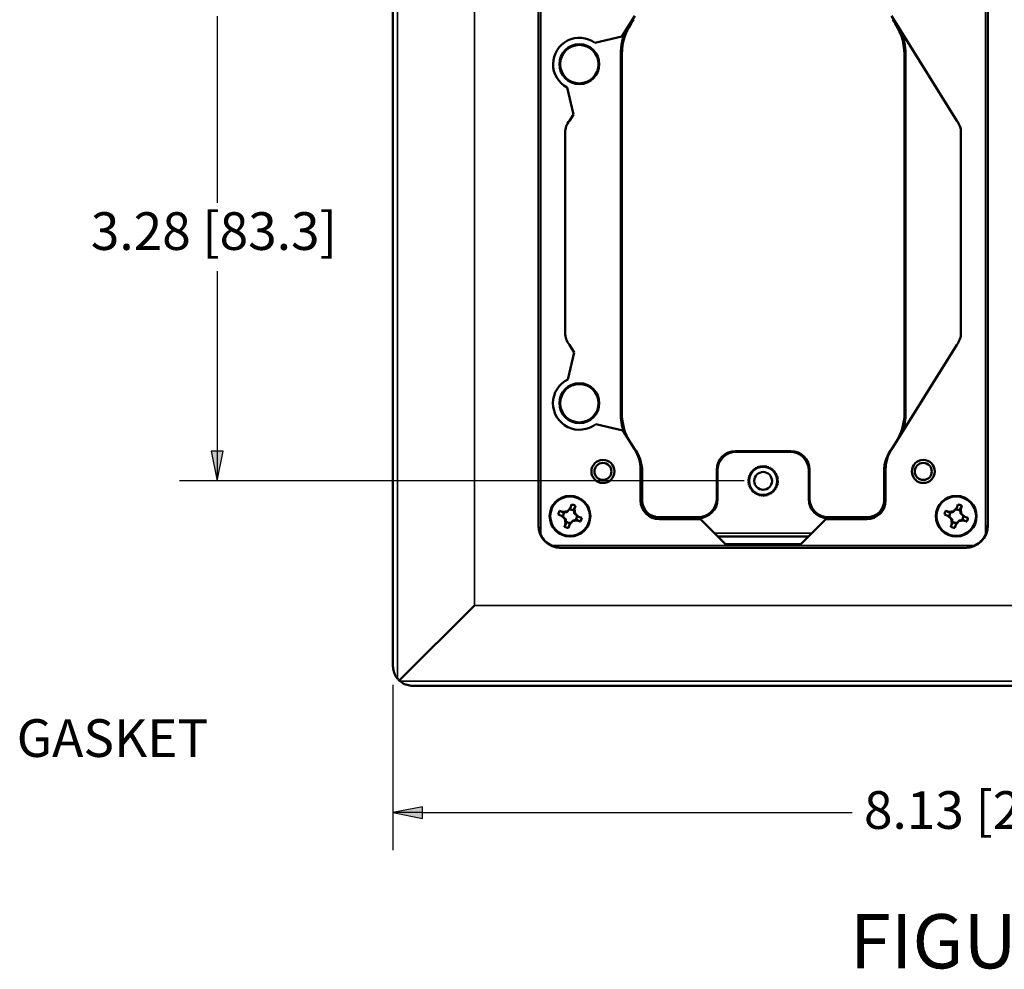
# Paper-space layout 'Layout1' of a CAD drawing. Units: inches. Extents: x 0 to 16.4, y 0 to 10.4.
# Drawn here: x 6.8 to 10, y 5.4 to 8.6 of the extents above; entities that cross this region are included whole.
import ezdxf

# ---------------------------------------------------------------- set-up
doc = ezdxf.new("R2010")
doc.units = ezdxf.units.IN
doc.header["$MEASUREMENT"] = 0
for name, color, linetype, lineweight in [('Dimension (ANSI)', 7, 'Continuous', 25), ('Symbol (ANSI)', 7, 'Continuous', 25), ('Visible (ANSI)', 7, 'Continuous', 50), ('Visible Narrow (ANSI)', 7, 'Continuous', 35)]:
    doc.layers.add(name, color=color, linetype=linetype, lineweight=lineweight)
doc.layers.add('Viewport1ForCustomObjects_0', color=7, linetype='Continuous')
doc.layers.add('Viewport4ForCustomObjects_0', color=7, linetype='Continuous')
doc.styles.get("Standard").update_dxf_attribs({"font": 'tahoma.ttf'})

# ---------------------------------------------------------------- blocks, each defined once
blk = doc.blocks.new('CustomObjectsInViewport4_0')
at = {"layer": 'Visible (ANSI)'}
for p, q in [((-10008.6498, -10006.3899), (-10008.6498, -10000.6499)), ((-10007.685, -10001.5837), (-10007.685, -10005.4557)), ((-10004.704, -10005.4557), (-10004.704, -10001.5837)), ((-10007.1305, -10002.2111), (-10007.0451, -10002.0742)), ((-10004.9102, -10002.7699), (-10005.3439, -10002.0742)), ((-10007.3096, -10002.2527), (-10007.1305, -10002.2111)), ((-10007.1393, -10002.3298), (-10007.1393, -10004.71)), ((-10007.1316, -10002.3298), (-10007.1316, -10004.71)), ((-10005.257, -10004.71), (-10005.257, -10002.3298)), ((-10005.2493, -10002.3298), (-10005.2493, -10004.71)), ((-10007.4532, -10002.7288), (-10007.4948, -10002.5497)), ((-10007.4788, -10002.7699), (-10007.4532, -10002.7288)), ((-10007.507, -10002.849), (-10007.507, -10004.1779)), ((-10004.882, -10002.849), (-10004.882, -10004.1779)), ((-10007.4788, -10004.2569), (-10007.4474, -10004.3074)), ((-10004.9102, -10004.2569), (-10005.3439, -10004.9527)), ((-10007.4889, -10004.4865), (-10007.4474, -10004.3074)), ((-10007.1247, -10004.825), (-10007.3038, -10004.7835)), ((-10007.1247, -10004.825), (-10007.0451, -10004.9527)), ((-10006.377, -10004.9622), (-10006.0115, -10004.9622)), ((-10006.3721, -10004.9671), (-10006.0164, -10004.9671)), ((-10007.0073, -10005.2898), (-10007.0073, -10005.0849)), ((-10007.0043, -10005.0997), (-10007.0043, -10005.2899)), ((-10006.9966, -10005.2899), (-10006.9966, -10005.0997)), ((-10006.502, -10005.0871), (-10006.502, -10005.2772)), ((-10006.4971, -10005.2822), (-10006.4971, -10005.0921)), ((-10006.2795, -10005.12), (-10006.281, -10005.1138)), ((-10006.2796, -10005.1113), (-10006.2735, -10005.1092)), ((-10006.2735, -10005.1092), (-10006.2741, -10005.1029)), ((-10006.2724, -10005.1006), (-10006.2661, -10005.0993)), ((-10006.2661, -10005.0993), (-10006.2659, -10005.0929)), ((-10006.2639, -10005.0909), (-10006.2575, -10005.0905)), ((-10006.2575, -10005.0905), (-10006.2565, -10005.0842)), ((-10006.2543, -10005.0824), (-10006.2479, -10005.0828)), ((-10006.2479, -10005.0828), (-10006.246, -10005.0767)), ((-10006.2436, -10005.0752), (-10006.2373, -10005.0765)), ((-10006.2373, -10005.0765), (-10006.2347, -10005.0706)), ((-10006.232, -10005.0695), (-10006.226, -10005.0716)), ((-10006.226, -10005.0716), (-10006.2226, -10005.0661)), ((-10006.2198, -10005.0654), (-10006.2141, -10005.0682)), ((-10006.2141, -10005.0682), (-10006.2101, -10005.0633)), ((-10006.2072, -10005.0628), (-10006.2019, -10005.0664)), ((-10006.2019, -10005.0664), (-10006.1972, -10005.062)), ((-10006.1944, -10005.062), (-10006.1896, -10005.0662)), ((-10006.1896, -10005.0662), (-10006.1844, -10005.0625)), ((-10006.1815, -10005.0628), (-10006.1773, -10005.0677)), ((-10006.1773, -10005.0677), (-10006.1717, -10005.0646)), ((-10006.1689, -10005.0653), (-10006.1653, -10005.0707)), ((-10006.1653, -10005.0707), (-10006.1594, -10005.0684)), ((-10006.1567, -10005.0694), (-10006.1539, -10005.0752)), ((-10006.1539, -10005.0752), (-10006.1476, -10005.0737)), ((-10006.1451, -10005.0751), (-10006.1431, -10005.0812)), ((-10006.1431, -10005.0812), (-10006.1367, -10005.0806)), ((-10006.1344, -10005.0823), (-10006.1332, -10005.0886)), ((-10006.1332, -10005.0886), (-10006.1268, -10005.0888)), ((-10006.1247, -10005.0908), (-10006.1243, -10005.0971)), ((-10006.1243, -10005.0971), (-10006.118, -10005.0982)), ((-10006.1162, -10005.1004), (-10006.1167, -10005.1068)), ((-10006.1167, -10005.1068), (-10006.1106, -10005.1087)), ((-10006.1091, -10005.1111), (-10006.1104, -10005.1174)), ((-10006.1104, -10005.1174), (-10006.1045, -10005.12)), ((-10005.8915, -10005.2822), (-10005.8915, -10005.0921)), ((-10005.8866, -10005.0871), (-10005.8866, -10005.2772)), ((-10005.392, -10005.2899), (-10005.392, -10005.0997)), ((-10005.3843, -10005.0997), (-10005.3843, -10005.2899)), ((-10005.3818, -10005.2898), (-10005.3818, -10005.0849)), ((-10006.2927, -10005.1605), (-10006.2885, -10005.1557)), ((-10006.2883, -10005.168), (-10006.2927, -10005.1634)), ((-10006.2885, -10005.1557), (-10006.2922, -10005.1505)), ((-10006.2919, -10005.1476), (-10006.287, -10005.1434)), ((-10006.2918, -10005.1733), (-10006.2883, -10005.168)), ((-10006.2865, -10005.1802), (-10006.2914, -10005.1762)), ((-10006.287, -10005.1434), (-10006.2901, -10005.1378)), ((-10006.2894, -10005.135), (-10006.284, -10005.1315)), ((-10006.2893, -10005.186), (-10006.2865, -10005.1802)), ((-10006.284, -10005.1315), (-10006.2863, -10005.1255)), ((-10006.2852, -10005.1228), (-10006.2795, -10005.12)), ((-10006.1034, -10005.1227), (-10006.1055, -10005.1287)), ((-10006.1055, -10005.1287), (-10006.1, -10005.1321)), ((-10006.0992, -10005.1349), (-10006.1021, -10005.1406)), ((-10006.1021, -10005.1406), (-10006.0971, -10005.1446)), ((-10006.0967, -10005.1732), (-10006.1015, -10005.1774)), ((-10006.1015, -10005.1774), (-10006.0985, -10005.183)), ((-10006.0967, -10005.1475), (-10006.1003, -10005.1528)), ((-10006.1003, -10005.1528), (-10006.0959, -10005.1575)), ((-10006.0959, -10005.1603), (-10006.1001, -10005.1651)), ((-10006.1001, -10005.1651), (-10006.0964, -10005.1703)), ((-10006.2831, -10005.1921), (-10006.2885, -10005.1887)), ((-10006.2852, -10005.1981), (-10006.2831, -10005.1921)), ((-10006.2782, -10005.2034), (-10006.284, -10005.2008)), ((-10006.2795, -10005.2097), (-10006.2782, -10005.2034)), ((-10006.2719, -10005.214), (-10006.278, -10005.2122)), ((-10006.2723, -10005.2204), (-10006.2719, -10005.214)), ((-10006.2642, -10005.2237), (-10006.2705, -10005.2226)), ((-10006.2638, -10005.2301), (-10006.2642, -10005.2237)), ((-10006.2554, -10005.2323), (-10006.2618, -10005.2321)), ((-10006.2541, -10005.2385), (-10006.2554, -10005.2323)), ((-10006.2455, -10005.2396), (-10006.2518, -10005.2403)), ((-10006.2434, -10005.2457), (-10006.2455, -10005.2396)), ((-10006.2347, -10005.2456), (-10006.2409, -10005.2471)), ((-10006.2319, -10005.2514), (-10006.2347, -10005.2456)), ((-10006.1513, -10005.2443), (-10006.1539, -10005.2502)), ((-10006.145, -10005.2456), (-10006.1513, -10005.2443)), ((-10006.1407, -10005.238), (-10006.1425, -10005.2441)), ((-10006.1343, -10005.2384), (-10006.1407, -10005.238)), ((-10006.131, -10005.2303), (-10006.132, -10005.2367)), ((-10006.1246, -10005.23), (-10006.131, -10005.2303)), ((-10006.1224, -10005.2215), (-10006.1226, -10005.2279)), ((-10006.1161, -10005.2203), (-10006.1224, -10005.2215)), ((-10006.109, -10005.2096), (-10006.1151, -10005.2116)), ((-10006.1151, -10005.2116), (-10006.1144, -10005.218)), ((-10006.1033, -10005.198), (-10006.1091, -10005.2008)), ((-10006.1091, -10005.2008), (-10006.1076, -10005.207)), ((-10006.0992, -10005.1858), (-10006.1045, -10005.1893)), ((-10006.1045, -10005.1893), (-10006.1023, -10005.1953)), ((-10006.2232, -10005.2502), (-10006.2292, -10005.2524)), ((-10006.2197, -10005.2555), (-10006.2232, -10005.2502)), ((-10006.2112, -10005.2532), (-10006.2169, -10005.2562)), ((-10006.207, -10005.258), (-10006.2112, -10005.2532)), ((-10006.199, -10005.2546), (-10006.2042, -10005.2583)), ((-10006.1942, -10005.2588), (-10006.199, -10005.2546)), ((-10006.1867, -10005.2544), (-10006.1913, -10005.2588)), ((-10006.1814, -10005.258), (-10006.1867, -10005.2544)), ((-10006.1745, -10005.2526), (-10006.1785, -10005.2576)), ((-10006.1687, -10005.2555), (-10006.1745, -10005.2526)), ((-10006.1626, -10005.2492), (-10006.166, -10005.2547)), ((-10006.1565, -10005.2513), (-10006.1626, -10005.2492)), ((-10007.545, -10005.3588), (-10007.5236, -10005.3655)), ((-10007.5236, -10005.3655), (-10007.5246, -10005.3686)), ((-10007.5236, -10005.3655), (-10007.4927, -10005.3614)), ((-10007.4927, -10005.3614), (-10007.4943, -10005.3665)), ((-10007.4927, -10005.3614), (-10007.4716, -10005.3384)), ((-10007.4716, -10005.3384), (-10007.4727, -10005.3419)), ((-10007.4716, -10005.3384), (-10007.4649, -10005.3171)), ((-10007.4459, -10005.3465), (-10007.449, -10005.3456)), ((-10007.4418, -10005.3775), (-10007.4469, -10005.3759)), ((-10007.4392, -10005.3252), (-10007.4459, -10005.3465)), ((-10007.4459, -10005.3465), (-10007.4418, -10005.3775)), ((-10007.4418, -10005.3775), (-10007.4188, -10005.3986)), ((-10004.983, -10005.3588), (-10004.9616, -10005.3655)), ((-10004.9616, -10005.3655), (-10004.9626, -10005.3686)), ((-10004.9616, -10005.3655), (-10004.9307, -10005.3614)), ((-10004.9307, -10005.3614), (-10004.9323, -10005.3665)), ((-10004.9307, -10005.3614), (-10004.9096, -10005.3384)), ((-10004.9096, -10005.3384), (-10004.9107, -10005.3419)), ((-10004.9096, -10005.3384), (-10004.9029, -10005.3171)), ((-10004.8839, -10005.3465), (-10004.887, -10005.3456)), ((-10004.8798, -10005.3775), (-10004.8849, -10005.3759)), ((-10004.8772, -10005.3252), (-10004.8839, -10005.3465)), ((-10004.8839, -10005.3465), (-10004.8798, -10005.3775)), ((-10004.8798, -10005.3775), (-10004.8568, -10005.3986)), ((-10007.5318, -10005.3913), (-10007.5531, -10005.3845)), ((-10007.5318, -10005.3913), (-10007.5283, -10005.3924)), ((-10007.5088, -10005.4123), (-10007.5318, -10005.3913)), ((-10007.5114, -10005.4646), (-10007.5047, -10005.4433)), ((-10007.5088, -10005.4123), (-10007.5037, -10005.4139)), ((-10007.5047, -10005.4433), (-10007.5088, -10005.4123)), ((-10007.5047, -10005.4433), (-10007.5016, -10005.4443)), ((-10007.4578, -10005.4284), (-10007.4789, -10005.4514)), ((-10007.4578, -10005.4284), (-10007.4562, -10005.4233)), ((-10007.4269, -10005.4243), (-10007.4578, -10005.4284)), ((-10007.4269, -10005.4243), (-10007.4259, -10005.4212)), ((-10007.4056, -10005.431), (-10007.4269, -10005.4243)), ((-10007.4188, -10005.3986), (-10007.4223, -10005.3975)), ((-10007.4188, -10005.3986), (-10007.3975, -10005.4053)), ((-10006.8943, -10005.4095), (-10006.8943, -10005.4142)), ((-10006.627, -10005.4022), (-10006.8843, -10005.4022)), ((-10006.8823, -10005.4148), (-10006.6094, -10005.4148)), ((-10006.872, -10005.4071), (-10006.622, -10005.4071)), ((-10006.4443, -10005.5799), (-10006.6094, -10005.4148)), ((-10005.9443, -10005.5799), (-10005.7792, -10005.4148)), ((-10005.7792, -10005.4148), (-10005.5068, -10005.4148)), ((-10005.5166, -10005.4071), (-10005.7665, -10005.4071)), ((-10005.7616, -10005.4022), (-10005.5043, -10005.4022)), ((-10005.4943, -10005.4095), (-10005.4943, -10005.4142)), ((-10004.9698, -10005.3913), (-10004.9911, -10005.3845)), ((-10004.9698, -10005.3913), (-10004.9663, -10005.3924)), ((-10004.9468, -10005.4123), (-10004.9698, -10005.3913)), ((-10004.9494, -10005.4646), (-10004.9427, -10005.4433)), ((-10004.9468, -10005.4123), (-10004.9417, -10005.4139)), ((-10004.9427, -10005.4433), (-10004.9468, -10005.4123)), ((-10004.9427, -10005.4433), (-10004.9396, -10005.4443)), ((-10004.8958, -10005.4284), (-10004.9169, -10005.4514)), ((-10004.8958, -10005.4284), (-10004.8942, -10005.4233)), ((-10004.8649, -10005.4243), (-10004.8958, -10005.4284)), ((-10004.8649, -10005.4243), (-10004.8639, -10005.4212)), ((-10004.8436, -10005.431), (-10004.8649, -10005.4243)), ((-10004.8568, -10005.3986), (-10004.8603, -10005.3975)), ((-10004.8568, -10005.3986), (-10004.8355, -10005.4053)), ((-10007.4789, -10005.4514), (-10007.4857, -10005.4727)), ((-10007.4789, -10005.4514), (-10007.4778, -10005.4479)), ((-10004.9169, -10005.4514), (-10004.9237, -10005.4727)), ((-10004.9169, -10005.4514), (-10004.9158, -10005.4479)), ((-10006.4943, -10005.5299), (-10005.8943, -10005.5299)), ((-10007.535, -10005.6057), (-10004.854, -10005.6057)), ((-10006.4443, -10005.5799), (-10005.9443, -10005.5799)), ((-10008.1098, -10005.9874), (-10008.6079, -10006.4855)), ((-10000.6498, -10006.5199), (-10008.5198, -10006.5199))]:
    blk.add_line(p, q, dxfattribs=at)
for centre, radius in [((-10007.4133, -10002.3949), 0.1324), ((-10007.4133, -10002.3949), 0.1273), ((-10007.4133, -10004.6449), 0.1324), ((-10007.4133, -10004.6449), 0.1273), ((-10007.2568, -10005.0979), 0.0765), ((-10007.2568, -10005.0979), 0.0565), ((-10005.1318, -10005.0979), 0.0765), ((-10005.1318, -10005.0979), 0.0565), ((-10006.1943, -10005.1604), 0.0934), ((-10006.1943, -10005.1604), 0.059), ((-10007.4753, -10005.3949), 0.135), ((-10007.4753, -10005.3949), 0.131), ((-10004.9133, -10005.3949), 0.135), ((-10004.9133, -10005.3949), 0.131)]:
    blk.add_circle(centre, radius, dxfattribs=at)
at = {"layer": 'Visible (ANSI)', "extrusion": (0, 0, -1)}
for centre, radius, start, end in [((10006.7593, -10002.3298), 0.3723, 0, 38.21321), ((10006.7593, -10002.3298), 0.38, 0, 25.80321), ((10007.4123, -10002.3949), 0.1754, 298.05252, 125.82579), ((10007.382, -10002.849), 0.125, 0, 39.24707), ((10005.007, -10002.849), 0.125, 140.75293, 180), ((10007.382, -10004.1779), 0.125, 320.75293, 0), ((10005.007, -10004.1779), 0.125, 180, 219.24707), ((10007.4123, -10004.6449), 0.176, 231.93999, 64.1817), ((10005.6293, -10004.71), 0.3723, 180, 206.3756), ((10005.6293, -10004.71), 0.38, 180, 199.11516), ((10007.2543, -10005.0997), 0.2577, 141.78679, 180), ((10007.2573, -10005.0849), 0.25, 148.06085, 180), ((10005.1318, -10005.0849), 0.25, 0, 31.93915), ((10005.6293, -10004.71), 0.3723, 217.50271, 218.21321), ((10007.2543, -10005.0997), 0.25, 166.80717, 180), ((10006.8823, -10005.2898), 0.125, 270, 0), ((10005.5068, -10005.2898), 0.125, 180, 270), ((10005.5043, -10005.2899), 0.1123, 180, 270), ((10005.5043, -10005.2899), 0.12, 180, 265.21981), ((10007.4753, -10005.3949), 0.0785, 7.59348, 27.39876), ((10007.4753, -10005.3949), 0.045, 354.5267, 36.19242), ((10007.4753, -10005.3949), 0.045, 84.5267, 126.19242), ((10007.4753, -10005.3949), 0.0785, 97.59348, 117.39876), ((10004.9133, -10005.3949), 0.0785, 7.59348, 27.39876), ((10004.9133, -10005.3949), 0.045, 354.5267, 36.19242), ((10004.9133, -10005.3949), 0.045, 84.5267, 126.19242), ((10004.9133, -10005.3949), 0.0785, 97.59348, 117.39876), ((10007.4753, -10005.3949), 0.045, 264.5267, 306.19242), ((10007.4753, -10005.3949), 0.045, 174.5267, 216.19242), ((10007.4753, -10005.3949), 0.0785, 187.59348, 207.39876), ((10004.9133, -10005.3949), 0.045, 264.5267, 306.19242), ((10004.9133, -10005.3949), 0.045, 174.5267, 216.19242), ((10004.9133, -10005.3949), 0.0785, 187.59348, 207.39876), ((10007.4753, -10005.3949), 0.0785, 277.59348, 297.39876), ((10004.9133, -10005.3949), 0.0785, 277.59348, 297.39876)]:
    blk.add_arc(centre, radius, start, end, dxfattribs=at)
at = {"layer": 'Visible (ANSI)'}
for centre, radius, start, end in [((-10005.6293, -10002.3298), 0.3723, 0, 38.21321), ((-10005.6293, -10002.3298), 0.38, 0, 25.23122), ((-10006.7593, -10004.71), 0.38, 180, 199.40665), ((-10006.7593, -10004.71), 0.3723, 180, 207.09565), ((-10006.7593, -10004.71), 0.3723, 216.78266, 218.21321), ((-10005.1343, -10005.0997), 0.2577, 141.78679, 180), ((-10005.1343, -10005.0997), 0.25, 168.68919, 180), ((-10006.8843, -10005.2899), 0.12, 180, 265.21981), ((-10006.8843, -10005.2899), 0.1123, 180, 270)]:
    blk.add_arc(centre, radius, start, end, dxfattribs=at)
at = {"layer": 'Visible (ANSI)', "extrusion": (0, 0, -1)}
for centre, major_axis, ratio, start_param, end_param in [((-10006.377, -10005.0872), (-0.0884, 0.0884), 0.999315, 5.49813, 7.068241), ((-10006.1944, -10005.1604), (0.051, 0.0841), 0.999515, 4.660327, 4.689598), ((-10006.1942, -10005.1604), (-0.0751, 0.0637), 0.999762, 6.203589, 6.232838), ((-10006.1942, -10005.1605), (-0.0512, 0.0841), 0.999618, 6.015014, 6.04426), ((-10006.1942, -10005.1604), (-0.0835, 0.0523), 0.999708, 0.326617, 0.355866), ((-10006.1943, -10005.1604), (-0.0598, 0.0782), 0.999867, 0.099129, 0.128381), ((-10006.1943, -10005.1603), (-0.0888, -0.0423), 0.999515, 1.59293, 1.6222), ((-10006.1943, -10005.1604), (-0.0591, 0.0787), 0.999946, 0.351881, 0.381136), ((-10006.1943, -10005.1604), (-0.0984, -0.0007), 0.999928, 1.416547, 1.445806), ((-10006.1943, -10005.1604), (-0.0984, -0.0027), 0.999769, 1.568332, 1.597595), ((-10006.1943, -10005.1604), (-0.0976, 0.0124), 0.999769, 1.545212, 1.574475), ((-10006.1943, -10005.1604), (-0.0979, 0.0101), 0.999928, 1.699541, 1.728799), ((-10006.1943, -10005.1604), (-0.0975, 0.0133), 0.999925, 1.798103, 1.827361), ((-10006.1942, -10005.1603), (-0.0844, 0.0505), 0.999409, 1.525163, 1.554437), ((-10006.1943, -10005.1604), (0.0634, 0.0753), 0.999762, 6.207606, 6.236855), ((-10006.1943, -10005.1604), (-0.084, -0.0514), 0.999619, 2.875565, 2.904811), ((-10006.1943, -10005.1605), (0.0594, 0.0785), 0.999619, 0.238291, 0.267538), ((-10006.1943, -10005.1604), (-0.0811, -0.0558), 0.999762, 3.190777, 3.220027), ((-10006.1943, -10005.1604), (-0.0026, 0.0984), 0.999769, 4.708538, 4.737801), ((-10006.1943, -10005.1604), (0.0127, 0.0976), 0.999769, 4.684206, 4.713469), ((-10006.1943, -10005.1604), (-0.0002, 0.0984), 0.999928, 4.553911, 4.583169), ((-10006.1943, -10005.1604), (0.0109, 0.0978), 0.999928, 4.833052, 4.862311), ((-10006.1943, -10005.1604), (-0.0727, 0.0663), 0.999947, 5.906418, 5.935673), ((-10006.1942, -10005.1604), (-0.0424, 0.0887), 0.999515, 1.594159, 1.62343), ((-10006.1943, -10005.1604), (-0.0792, -0.0584), 0.999947, 3.485251, 3.514506), ((-10006.1943, -10005.1604), (-0.0014, 0.0984), 0.999928, 1.424519, 1.453777), ((-10006.1942, -10005.1604), (0.0122, 0.0976), 0.999663, 1.547308, 1.576575), ((-10006.1942, -10005.1604), (-0.003, 0.0984), 0.999769, 1.570929, 1.600192), ((-10006.1943, -10005.1604), (-0.0034, 0.0984), 0.999925, 4.455248, 4.484506), ((-10006.1944, -10005.1605), (-0.0418, 0.089), 0.999409, 4.728681, 4.757954), ((-10006.1942, -10005.1604), (-0.0813, -0.0556), 0.999762, 0.046522, 0.075772), ((-10006.1942, -10005.1604), (0.0596, 0.0784), 0.999619, 3.378431, 3.407677), ((-10006.1942, -10005.1604), (-0.0841, -0.0513), 0.999619, 6.01571, 6.044957), ((-10006.1942, -10005.1604), (0.0636, 0.0751), 0.999762, 3.063337, 3.092586), ((-10006.1943, -10005.1605), (-0.0841, 0.0511), 0.999515, 4.65967, 4.68894), ((-10006.1943, -10005.1604), (-0.0557, 0.0812), 0.999762, 3.189444, 3.218693), ((-10006.1943, -10005.1604), (-0.0785, 0.0595), 0.999619, 3.379134, 3.40838), ((-10006.1943, -10005.1604), (-0.0514, 0.084), 0.999619, 2.874854, 2.9041), ((-10006.1943, -10005.1604), (-0.0752, 0.0635), 0.999762, 3.064652, 3.093901), ((-10006.1942, -10005.1605), (0.0512, 0.084), 0.999515, 1.517423, 1.546693), ((-10006.1943, -10005.1604), (-0.0733, 0.0657), 0.999947, 2.773825, 2.80308), ((-10006.1942, -10005.1604), (0.0187, 0.0966), 0.999823, 1.611424, 1.640686), ((-10006.6221, -10005.2821), (0.0884, -0.0884), 0.999315, 5.49813, 7.068241), ((-10006.1943, -10005.1604), (0.066, 0.073), 0.999947, 2.769402, 2.798657), ((-10006.1943, -10005.1604), (-0.0978, 0.0113), 0.999928, 4.828722, 4.85798), ((-10006.1943, -10005.1605), (-0.0976, 0.0128), 0.999769, 4.682822, 4.712085), ((-10006.1943, -10005.1605), (-0.0984, -0.0024), 0.999663, 4.706493, 4.735759), ((-10006.1943, -10005.1604), (-0.098, -0.0089), 0.999823, 4.642287, 4.671548), ((-10006.1943, -10005.1604), (-0.0581, 0.0795), 0.999947, 3.480697, 3.509952), ((-10006.1942, -10005.1605), (-0.0887, -0.0425), 0.999515, 4.736412, 4.765682), ((-10005.7664, -10005.2821), (-0.0884, -0.0884), 0.999315, 5.49813, 7.068241), ((-10005.7615, -10005.2771), (-0.0884, -0.0884), 0.999315, 5.49813, 7.068241), ((-10007.5337, -10005.4544), (-0.1061, -0.1061), 0.999981, 5.947821, 6.618549), ((-10004.8554, -10005.4544), (0.1061, -0.1061), 0.999981, 5.947821, 6.618549)]:
    blk.add_ellipse(centre, major_axis=major_axis, ratio=ratio, start_param=start_param, end_param=end_param, dxfattribs=at)
at = {"layer": 'Visible (ANSI)'}
for centre, major_axis, ratio, start_param, end_param in [((-10006.372, -10005.0922), (-0.0884, 0.0884), 0.999315, 5.49813, 7.068241), ((-10006.0165, -10005.0922), (0.0884, 0.0884), 0.999315, 5.49813, 7.068241), ((-10006.0116, -10005.0872), (0.0884, 0.0884), 0.999315, 5.49813, 7.068241), ((-10006.627, -10005.2771), (0.0884, -0.0884), 0.999315, 5.49813, 7.068241), ((-10006.872, -10005.4076), (-0.02, 0), 0.026186, 4.712389, 5.373826), ((-10005.5166, -10005.4076), (-0.02, 0), 0.026186, 4.050952, 4.712389), ((-10007.535, -10005.4557), (-0.1061, -0.1061), 0.999981, 5.497797, 7.068574), ((-10004.8541, -10005.4557), (0.1061, -0.1061), 0.999981, 5.497797, 7.068574), ((-10008.5051, -10006.3968), (0.1406, 0.0156), 0.888731, 3.799175, 3.851629)]:
    blk.add_ellipse(centre, major_axis=major_axis, ratio=ratio, start_param=start_param, end_param=end_param, dxfattribs=at)
for points, weights in [([(-10007.545, -10005.3588), (-10007.5331, -10005.3645), (-10007.5246, -10005.3686)], [1.06582695378, 1.0703230386, 1.0441821557]), ([(-10007.5246, -10005.3686), (-10007.5174, -10005.3685), (-10007.5116, -10005.3683)], [1.06270153119, 1.04094152149, 1]), ([(-10007.5116, -10005.3683), (-10007.5017, -10005.3673), (-10007.4943, -10005.3665)], [1, 1.11212469024, 1.17341284356]), ([(-10007.4943, -10005.3665), (-10007.4879, -10005.3595), (-10007.4796, -10005.3501)], [1.16333661307, 1.12445346262, 1]), ([(-10007.4796, -10005.3501), (-10007.4764, -10005.3464), (-10007.4727, -10005.3419)], [1, 1.03381595263, 1.05506191663]), ([(-10007.4392, -10005.3252), (-10007.4449, -10005.3371), (-10007.449, -10005.3456)], [1.06582695389, 1.07032303872, 1.04418215578]), ([(-10007.449, -10005.3456), (-10007.4489, -10005.3528), (-10007.4487, -10005.3586)], [1.06270153119, 1.04094152149, 1]), ([(-10007.4487, -10005.3586), (-10007.4477, -10005.3685), (-10007.4469, -10005.3759)], [1, 1.11212469024, 1.17341284356]), ([(-10007.4469, -10005.3759), (-10007.4398, -10005.3823), (-10007.4305, -10005.3906)], [1.16333661307, 1.12445346262, 1]), ([(-10004.983, -10005.3588), (-10004.9711, -10005.3645), (-10004.9626, -10005.3686)], [1.06582695378, 1.0703230386, 1.0441821557]), ([(-10004.9626, -10005.3686), (-10004.9554, -10005.3685), (-10004.9496, -10005.3683)], [1.06270153119, 1.04094152149, 1]), ([(-10004.9496, -10005.3683), (-10004.9397, -10005.3673), (-10004.9323, -10005.3665)], [1, 1.11212469024, 1.17341284356]), ([(-10004.9323, -10005.3665), (-10004.9259, -10005.3595), (-10004.9176, -10005.3501)], [1.16333661307, 1.12445346262, 1]), ([(-10004.9176, -10005.3501), (-10004.9144, -10005.3464), (-10004.9107, -10005.3419)], [1, 1.03381595263, 1.05506191663]), ([(-10004.8772, -10005.3252), (-10004.8829, -10005.3371), (-10004.887, -10005.3456)], [1.06582695389, 1.07032303872, 1.04418215578]), ([(-10004.887, -10005.3456), (-10004.8869, -10005.3528), (-10004.8867, -10005.3586)], [1.06270153119, 1.04094152149, 1]), ([(-10004.8867, -10005.3586), (-10004.8857, -10005.3685), (-10004.8849, -10005.3759)], [1, 1.11212469024, 1.17341284356]), ([(-10004.8849, -10005.3759), (-10004.8778, -10005.3823), (-10004.8685, -10005.3906)], [1.16333661307, 1.12445346262, 1]), ([(-10007.5201, -10005.3992), (-10007.5238, -10005.3961), (-10007.5283, -10005.3924)], [1, 1.03381595263, 1.05506191663]), ([(-10007.5037, -10005.4139), (-10007.5107, -10005.4076), (-10007.5201, -10005.3992)], [1.16333661307, 1.12445346262, 1]), ([(-10007.5018, -10005.4312), (-10007.5028, -10005.4214), (-10007.5037, -10005.4139)], [1, 1.11212469024, 1.17341284356]), ([(-10007.5016, -10005.4443), (-10007.5017, -10005.437), (-10007.5018, -10005.4312)], [1.06270153119, 1.04094152149, 1]), ([(-10007.471, -10005.4397), (-10007.4741, -10005.4434), (-10007.4778, -10005.4479)], [1, 1.03381595263, 1.05506191663]), ([(-10007.4562, -10005.4233), (-10007.4626, -10005.4303), (-10007.471, -10005.4397)], [1.16333661307, 1.12445346262, 1]), ([(-10007.439, -10005.4215), (-10007.4488, -10005.4225), (-10007.4562, -10005.4233)], [1, 1.11212469024, 1.17341284356]), ([(-10007.4259, -10005.4212), (-10007.4332, -10005.4213), (-10007.439, -10005.4215)], [1.06270153119, 1.04094152149, 1]), ([(-10007.4305, -10005.3906), (-10007.4267, -10005.3938), (-10007.4223, -10005.3975)], [1, 1.03381595263, 1.05506191663]), ([(-10007.4056, -10005.431), (-10007.4175, -10005.4253), (-10007.4259, -10005.4212)], [1.06582695524, 1.07032304023, 1.04418215674]), ([(-10004.9581, -10005.3992), (-10004.9618, -10005.3961), (-10004.9663, -10005.3924)], [1, 1.03381595263, 1.05506191663]), ([(-10004.9417, -10005.4139), (-10004.9487, -10005.4076), (-10004.9581, -10005.3992)], [1.16333661307, 1.12445346262, 1]), ([(-10004.9398, -10005.4312), (-10004.9408, -10005.4214), (-10004.9417, -10005.4139)], [1, 1.11212469024, 1.17341284356]), ([(-10004.9396, -10005.4443), (-10004.9397, -10005.437), (-10004.9398, -10005.4312)], [1.06270153119, 1.04094152149, 1]), ([(-10004.909, -10005.4397), (-10004.9121, -10005.4434), (-10004.9158, -10005.4479)], [1, 1.03381595263, 1.05506191663]), ([(-10004.8942, -10005.4233), (-10004.9006, -10005.4303), (-10004.909, -10005.4397)], [1.16333661307, 1.12445346262, 1]), ([(-10004.877, -10005.4215), (-10004.8868, -10005.4225), (-10004.8942, -10005.4233)], [1, 1.11212469024, 1.17341284356]), ([(-10004.8639, -10005.4212), (-10004.8712, -10005.4213), (-10004.877, -10005.4215)], [1.06270153119, 1.04094152149, 1]), ([(-10004.8685, -10005.3906), (-10004.8647, -10005.3938), (-10004.8603, -10005.3975)], [1, 1.03381595263, 1.05506191663]), ([(-10004.8436, -10005.431), (-10004.8555, -10005.4253), (-10004.8639, -10005.4212)], [1.06582695524, 1.07032304023, 1.04418215674]), ([(-10007.5114, -10005.4646), (-10007.5057, -10005.4527), (-10007.5016, -10005.4443)], [1.06582695505, 1.07032304002, 1.04418215661]), ([(-10004.9494, -10005.4646), (-10004.9437, -10005.4527), (-10004.9396, -10005.4443)], [1.06582695505, 1.07032304002, 1.04418215661])]:
    blk.add_rational_spline(points, weights, degree=2, dxfattribs=at)
for points in [[(-10006.8943, -10005.4095), (-10006.8931, -10005.4084), (-10006.892, -10005.4074)], [(-10005.4943, -10005.4095), (-10005.4954, -10005.4084), (-10005.4966, -10005.4074)]]:
    blk.add_open_spline(points, degree=2, dxfattribs=at)
for points, knots in [([(-10006.8843, -10005.4072), (-10006.8849, -10005.4072), (-10006.8856, -10005.4072), (-10006.8879, -10005.4073), (-10006.8894, -10005.4073), (-10006.8914, -10005.4073), (-10006.8919, -10005.4073), (-10006.892, -10005.4074)], [0.10890206, 0.10890206, 0.10890206, 0.10890206, 0.11509158, 0.11509158, 0.13418073, 0.13418073, 0.15203194, 0.15203194, 0.15203194, 0.15203194]), ([(-10005.4966, -10005.4074), (-10005.4966, -10005.4073), (-10005.4971, -10005.4073), (-10005.4991, -10005.4073), (-10005.5006, -10005.4073), (-10005.503, -10005.4072), (-10005.5036, -10005.4072), (-10005.5043, -10005.4072)], [0.15570991, 0.15570991, 0.15570991, 0.15570991, 0.17356113, 0.17356113, 0.19265028, 0.19265028, 0.19883979, 0.19883979, 0.19883979, 0.19883979]), ([(-10007.6688, -10005.5196), (-10007.6735, -10005.5097), (-10007.6774, -10005.4988), (-10007.6825, -10005.4764), (-10007.6837, -10005.4649), (-10007.6837, -10005.4544)], [0.3396262, 0.3396262, 0.3396262, 0.3396262, 0.4231722, 0.4231722, 0.5071, 0.5071, 0.5071, 0.5071]), ([(-10004.7203, -10005.5196), (-10004.7155, -10005.5097), (-10004.7116, -10005.4988), (-10004.7065, -10005.4764), (-10004.7053, -10005.4649), (-10004.7053, -10005.4544)], [-0.1674737, -0.1674737, -0.1674737, -0.1674737, -0.0839277, -0.0839277, 0, 0, 0, 0]), ([(-10007.5989, -10005.5894), (-10007.5891, -10005.5942), (-10007.5781, -10005.5981), (-10007.5557, -10005.6032), (-10007.5443, -10005.6044), (-10007.5338, -10005.6044)], [-0.1674737, -0.1674737, -0.1674737, -0.1674737, -0.0839277, -0.0839277, 0, 0, 0, 0]), ([(-10004.7901, -10005.5894), (-10004.8, -10005.5942), (-10004.811, -10005.5981), (-10004.8334, -10005.6032), (-10004.8448, -10005.6044), (-10004.8553, -10005.6044)], [0.341493, 0.341493, 0.341493, 0.341493, 0.425039, 0.425039, 0.5089667, 0.5089667, 0.5089667, 0.5089667]), ([(-10008.6204, -10006.4722), (-10008.6238, -10006.4681), (-10008.6268, -10006.4639), (-10008.636, -10006.4494), (-10008.6414, -10006.4376), (-10008.6482, -10006.4135), (-10008.6498, -10006.4012), (-10008.6498, -10006.3899)], [-0.2489229, -0.2489229, -0.2489229, -0.2489229, -0.2082852, -0.2082852, -0.1041426, -0.1041426, 0, 0, 0, 0]), ([(-10008.6204, -10006.4722), (-10008.6183, -10006.4748), (-10008.6161, -10006.4772), (-10008.612, -10006.4816), (-10008.61, -10006.4836), (-10008.6079, -10006.4855)], [1.26922238, 1.26922238, 1.26922238, 1.26922238, 1.29553643, 1.29553643, 1.3186811, 1.3186811, 1.3186811, 1.3186811]), ([(-10008.6027, -10006.4901), (-10008.5983, -10006.4936), (-10008.5939, -10006.4968), (-10008.5793, -10006.5062), (-10008.5675, -10006.5115), (-10008.5434, -10006.5184), (-10008.5311, -10006.5199), (-10008.5198, -10006.5199)], [0.9284487, 0.9284487, 0.9284487, 0.9284487, 0.9709992, 0.9709992, 1.0751418, 1.0751418, 1.1792844, 1.1792844, 1.1792844, 1.1792844])]:
    blk.add_open_spline(points, degree=3, knots=knots, dxfattribs=at)
at = {"layer": 'Visible Narrow (ANSI)'}
for p, q in [((-10008.6204, -10000.5676), (-10008.6204, -10006.4722)), ((-10008.1098, -10005.9874), (-10008.1098, -10001.0524)), ((-10007.6688, -10001.5198), (-10007.6688, -10005.5196)), ((-10004.7203, -10001.5198), (-10004.7203, -10005.5196)), ((-10007.6837, -10001.585), (-10007.6837, -10005.4544)), ((-10004.7053, -10001.585), (-10004.7053, -10005.4544)), ((-10007.1393, -10002.3298), (-10007.1316, -10002.3298)), ((-10005.2493, -10002.3298), (-10005.257, -10002.3298)), ((-10007.1393, -10004.71), (-10007.1316, -10004.71)), ((-10005.2493, -10004.71), (-10005.257, -10004.71)), ((-10007.0525, -10004.9408), (-10007.0518, -10004.9403)), ((-10006.377, -10004.9622), (-10006.3721, -10004.9671)), ((-10006.0115, -10004.9622), (-10006.0164, -10004.9671)), ((-10005.3364, -10004.9406), (-10005.3368, -10004.9403)), ((-10007.0043, -10005.0997), (-10006.9966, -10005.0997)), ((-10006.4971, -10005.0921), (-10006.502, -10005.0871)), ((-10005.8915, -10005.0921), (-10005.8866, -10005.0871)), ((-10005.3843, -10005.0997), (-10005.392, -10005.0997)), ((-10007.0043, -10005.2899), (-10006.9966, -10005.2899)), ((-10006.502, -10005.2772), (-10006.4971, -10005.2822)), ((-10005.8866, -10005.2772), (-10005.8915, -10005.2822)), ((-10005.3843, -10005.2899), (-10005.392, -10005.2899)), ((-10006.892, -10005.4074), (-10006.892, -10005.4144)), ((-10006.8843, -10005.4072), (-10006.8843, -10005.4022)), ((-10006.872, -10005.4148), (-10006.872, -10005.4071)), ((-10006.622, -10005.4071), (-10006.627, -10005.4022)), ((-10005.7665, -10005.4071), (-10005.7616, -10005.4022)), ((-10005.5166, -10005.4071), (-10005.5166, -10005.4148)), ((-10005.5043, -10005.4072), (-10005.5043, -10005.4022)), ((-10005.4966, -10005.4144), (-10005.4966, -10005.4074)), ((-10007.685, -10005.4557), (-10007.6837, -10005.4544)), ((-10005.872, -10005.5076), (-10006.5166, -10005.5076)), ((-10004.7053, -10005.4544), (-10004.704, -10005.4557)), ((-10006.4966, -10005.5276), (-10005.892, -10005.5276)), ((-10007.5989, -10005.5894), (-10004.7901, -10005.5894)), ((-10007.5338, -10005.6044), (-10007.535, -10005.6057)), ((-10007.5338, -10005.6044), (-10004.8553, -10005.6044)), ((-10004.854, -10005.6057), (-10004.8553, -10005.6044)), ((-10008.1098, -10005.9874), (-10001.0598, -10005.9874)), ((-10008.6027, -10006.4901), (-10000.5669, -10006.4901))]:
    blk.add_line(p, q, dxfattribs=at)
blk = doc.blocks.new('CustomObjectsInViewport1_0')
at = {"layer": 'Dimension (ANSI)'}
for p, q in [((7.7412, 8.8943), (7.7412, 8.2752)), ((7.7412, 8.0486), (7.7412, 7.4507)), ((7.7609, 7.4507), (7.7215, 7.4507)), ((7.7215, 7.4507), (7.7412, 7.3523)), ((7.7412, 7.3523), (7.7609, 7.4507)), ((7.7412, 7.4507), (7.7412, 7.3523)), ((9.4897, 7.3523), (7.6162, 7.3523)), ((8.3244, 6.675), (8.3244, 6.1264)), ((8.4229, 6.2711), (8.3244, 6.2514)), ((8.4229, 6.2317), (8.4229, 6.2711)), ((8.3244, 6.2514), (8.4229, 6.2317)), ((8.4229, 6.2514), (8.3244, 6.2514)), ((8.4229, 6.2514), (9.8475, 6.2514))]:
    blk.add_line(p, q, dxfattribs=at)
at = {"layer": 'Dimension (ANSI)', "linetype": 'Continuous'}
for points in [[(7.7215, 7.4507), (7.7609, 7.4507), (7.7412, 7.3523)], [(8.4229, 6.2711), (8.4229, 6.2514), (8.3244, 6.2514)], [(8.3244, 6.2514), (8.4229, 6.2514), (8.4229, 6.2317)]]:
    blk.add_solid(points, dxfattribs=at)
at = {"layer": 'Dimension (ANSI)', "char_height": 0.125, "attachment_point": 1}
for s, insert in [('\\fCalibri Light|b0|i0;\\W1.;3.28 [83.3]', (7.3224, 8.2437)), ('\\fCalibri Light|b0|i0;\\W1.;8.13 [206.5]', (9.8866, 6.3226))]:
    blk.add_mtext(s, dxfattribs=dict(at, insert=insert))
at = {"layer": 'Symbol (ANSI)', "attachment_point": 1}
for s, insert, char_height in [('\\fCalibri Light|b0|i0;\\W1.;GASKET', (7.0765, 6.5613), 0.125), ('\\fTahoma|b0|i0;\\W1.;FIGURE 2', (9.8397, 5.9147), 0.18)]:
    blk.add_mtext(s, dxfattribs=dict(at, insert=insert, char_height=char_height))

psp = doc.layouts.get("Layout1")

# ---------------------------------------------------------------- block references
at = {"layer": 'Viewport1ForCustomObjects_0'}
psp.add_blockref('CustomObjectsInViewport1_0', (-0.3225, -0.3225), dxfattribs=at)
at = {"layer": 'Viewport4ForCustomObjects_0', "xscale": 0.4999999999999552, "yscale": 0.4999999999999552, "zscale": 0.4999999999999552}
psp.add_blockref('CustomObjectsInViewport4_0', (5012.3268, 5009.61), dxfattribs=at)

doc.saveas('drawing.dxf')
